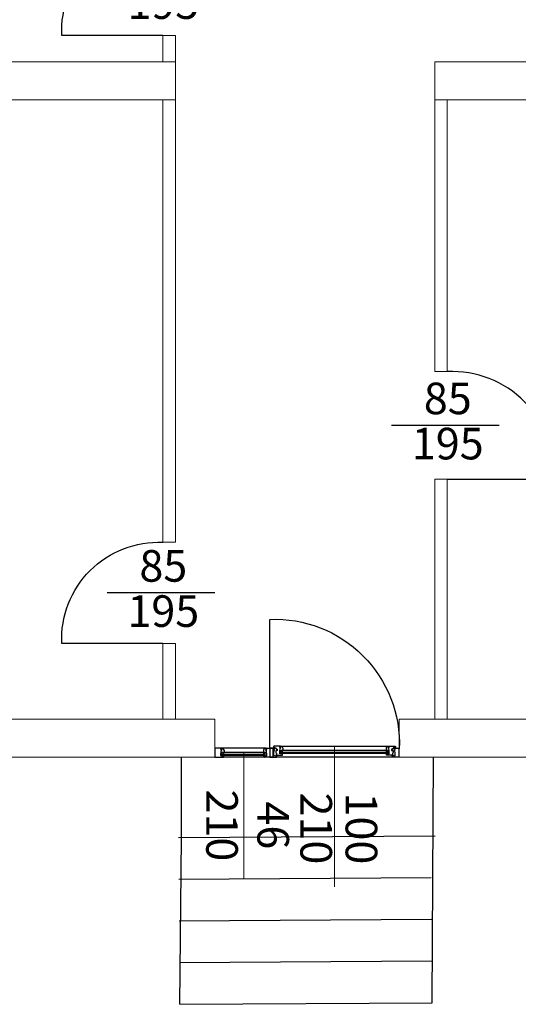
# Model space of a CAD drawing. Units: millimetres. Extents: x 66192 to 238450, y 0 to 109077.
# Drawn here: x 87618 to 88013, y 51768 to 52547 of the extents above; entities that cross this region are included whole.
import ezdxf
from ezdxf.enums import TextEntityAlignment as Align

# ---------------------------------------------------------------- set-up
doc = ezdxf.new("R2010")
doc.units = ezdxf.units.MM
for name, color, linetype in [('0 @ 10', 7, 'Continuous'), ('04 Türe', 150, 'Continuous'), ('10 Stiege', 51, 'Continuous')]:
    doc.layers.add(name, color=color, linetype=linetype)
for name, color, linetype, lineweight in [('01 Aussenwand', 6, 'Continuous', 0), ('02 Innenwand 22cm', 10, 'Continuous', 18), ('06 Beschriftung', 4, 'Continuous', 9), ('06 Beschriftung @ 10', 4, 'Continuous', 9)]:
    doc.layers.add(name, color=color, linetype=linetype, lineweight=lineweight)
doc.styles.add('Romans 2.5 mm', font='romans.shx', dxfattribs={"height": 2.5})

# ---------------------------------------------------------------- blocks, each defined once
blk = doc.blocks.new('*U33')
blk.add_line((41.13, -40), (-44.17, -40))
blk.add_lwpolyline([(0, -80), (-80, -80, -0.439172), (0, 0, 12.738427)], format="xyb")
at = {"style": 'Romans 2.5 mm'}
for tag, p in [('BREITE', (0.34, -21.92)), ('HÖHE', (0.34, -57.69))]:
    blk.add_attdef(tag, text='', height=25, dxfattribs=at).set_placement(p, align=Align.MIDDLE)
blk = doc.blocks.new('*U206')
at = {"layer": '04 Türe'}
ref = blk.add_blockref('*U33', (87731.43, 52615), dxfattribs=at)
ref.add_attrib('BREITE', '85', dxfattribs={"layer": '0 @ 10', "height": 25, "style": 'Romans 2.5 mm'}).set_placement((87731.77, 52593.08), align=Align.MIDDLE)
ref.add_attrib('HÖHE', '195', dxfattribs={"layer": '0 @ 10', "height": 25, "style": 'Romans 2.5 mm'}).set_placement((87731.77, 52557.31), align=Align.MIDDLE)
blk = doc.blocks.new('*U207')
at = {"layer": '04 Türe'}
ref = blk.add_blockref('*U33', (87731.43, 52134), dxfattribs=at)
ref.add_attrib('BREITE', '85', dxfattribs={"layer": '0 @ 10', "height": 25, "style": 'Romans 2.5 mm'}).set_placement((87731.77, 52112.08), align=Align.MIDDLE)
ref.add_attrib('HÖHE', '195', dxfattribs={"layer": '0 @ 10', "height": 25, "style": 'Romans 2.5 mm'}).set_placement((87731.77, 52076.31), align=Align.MIDDLE)
blk = doc.blocks.new('*U56')
blk.add_lwpolyline([(0, 6.52), (0, 109.03, -0.439172), (102.51, 6.52, 12.738427)], format="xyb")
at = {"layer": '04 Türe'}
for p, q in [((8.52, 8.61), (93.99, 8.61)), ((8.61, 8.44), (9.19, 8.35)), ((93.9, 8.44), (93.32, 8.35)), ((0, 7), (0, 0)), ((5.47, 1.61), (5.73, 1.61)), ((9.07, 3.22), (9.07, 5.62)), ((9.07, 5.62), (93.44, 5.62)), ((93.44, 5.25), (9.07, 5.25)), ((93.44, 3.59), (9.07, 3.59)), ((9.07, 3.22), (93.44, 3.22)), ((10.18, 3.59), (10.18, 5.25)), ((10.26, 3.22), (10.52, 3.22)), ((10.48, 7.06), (10.48, 5.62)), ((92.25, 3.22), (91.99, 3.22)), ((92.03, 7.06), (92.03, 5.62)), ((92.33, 3.59), (92.33, 5.25)), ((93.44, 3.22), (93.44, 5.62)), ((97.04, 1.61), (96.78, 1.61)), ((102.51, 0), (102.51, 7)), ((97.52, 0), (4.99, 0))]:
    blk.add_line(p, q, dxfattribs=at)
for points in [[(10.45, 2.87, 0.487733), (10.43, 2.9), (10.15, 2.9), (10.09, 2.8, 0.57735), (10.11, 2.76), (10.2, 2.76, -0.414214), (10.22, 2.74, -0.414214), (9.97, 2.48), (9.66, 2.48, -0.487733), (9.61, 2.53), (9.67, 2.74, -0.344328), (9.69, 2.76), (9.78, 2.76, 0.57735), (9.81, 2.8), (9.75, 2.9), (9.53, 2.9, 0.344328), (9.49, 2.87), (9.41, 2.56, -0.39391), (9.36, 2.52), (8.62, 2.65, 0.15268), (8.59, 2.65), (8.41, 2.56, -0.547051), (7.95, 2.85), (7.95, 4.38, -0.091887), (7.95, 4.39), (8.09, 4.74), (8.24, 6.95, -0.434812), (8.29, 6.99), (8.56, 6.95, 0.458115), (8.61, 7), (8.61, 7.74, 0.414214), (8.57, 7.78), (8.56, 7.78, 0.069927), (8.54, 7.78), (8.13, 7.66), (7.99, 7.66, -0.414214), (7.95, 7.71), (7.95, 8.33, -0.414214), (7.99, 8.37), (8.33, 8.37, -0.414214), (8.38, 8.33), (8.38, 8.21, 0.339454), (8.38, 8.2), (8.55, 8.15, 0.493145), (8.61, 8.2), (8.61, 8.52, 0.414214), (8.52, 8.61), (3.27, 8.61, 0.414214), (3.09, 8.43), (3.09, 7.37, 0.618034), (3.16, 7.33), (3.2, 7.36, -0.300347), (3.25, 7.36), (3.31, 7.33, 0.131652), (3.33, 7.32), (3.38, 7.32, 0.267949), (3.4, 7.34), (3.45, 7.42, 0.57735), (3.43, 7.46), (3.34, 7.46, -0.414214), (3.32, 7.49), (3.32, 7.7, -0.414214), (3.36, 7.75), (3.82, 7.75, -0.414214), (3.87, 7.7), (3.87, 7.49, -0.414214), (3.84, 7.46), (3.76, 7.46, 0.57735), (3.73, 7.42), (3.78, 7.34, 0.267949), (3.81, 7.32), (3.96, 7.32, 0.414214), (4, 7.37), (4, 7.46, -0.414214), (4.05, 7.51), (4.88, 7.51, -0.414214), (4.93, 7.46), (4.93, 6.55), (5.14, 6.55), (5.14, 6.37), (5.35, 6.37), (5.35, 6.55), (5.48, 6.55), (6.01, 6.38, -0.322509), (6.04, 6.33), (6.04, 6.07, 0.57735), (6.04, 5.91), (6.04, 5.7, 0.57735), (6.04, 5.54), (6.04, 5.27, -0.322509), (6.01, 5.23), (5.48, 5.05), (5.35, 5.05), (5.35, 5.24), (5.14, 5.24), (5.14, 5.05), (4.93, 5.05), (4.93, 3.76), (5.11, 3.09), (5.43, 3.09, -0.414214), (5.48, 3.04), (5.48, 1.86, -0.414214), (5.43, 1.81), (5.15, 1.81), (5.11, 1.61), (9.78, 1.61, 0.344328), (10.23, 1.96)], [(92.06, 2.87, -0.487733), (92.08, 2.9), (92.36, 2.9), (92.42, 2.8, -0.57735), (92.4, 2.76), (92.31, 2.76, 0.414214), (92.28, 2.74, 0.414214), (92.54, 2.48), (92.85, 2.48, 0.487733), (92.89, 2.53), (92.84, 2.74, 0.344328), (92.82, 2.76), (92.73, 2.76, -0.57735), (92.7, 2.8), (92.76, 2.9), (92.98, 2.9, -0.344328), (93.02, 2.87), (93.1, 2.56, 0.39391), (93.15, 2.52), (93.89, 2.65, -0.15268), (93.92, 2.65), (94.1, 2.56, 0.547051), (94.56, 2.85), (94.56, 4.38, 0.091887), (94.56, 4.39), (94.42, 4.74), (94.27, 6.95, 0.434812), (94.22, 6.99), (93.95, 6.95, -0.458115), (93.9, 7), (93.9, 7.74, -0.414214), (93.94, 7.78), (93.95, 7.78, -0.069927), (93.96, 7.78), (94.38, 7.66), (94.51, 7.66, 0.414214), (94.56, 7.71), (94.56, 8.33, 0.414214), (94.51, 8.37), (94.18, 8.37, 0.414214), (94.13, 8.33), (94.13, 8.21, -0.339454), (94.12, 8.2), (93.95, 8.15, -0.493145), (93.9, 8.2), (93.9, 8.52, -0.414214), (93.99, 8.61), (99.24, 8.61, -0.414214), (99.42, 8.43), (99.42, 7.37, -0.618034), (99.35, 7.33), (99.31, 7.36, 0.300347), (99.26, 7.36), (99.2, 7.33, -0.131652), (99.18, 7.32), (99.13, 7.32, -0.267949), (99.11, 7.34), (99.06, 7.42, -0.57735), (99.08, 7.46), (99.16, 7.46, 0.414214), (99.19, 7.49), (99.19, 7.7, 0.414214), (99.15, 7.75), (98.69, 7.75, 0.414214), (98.64, 7.7), (98.64, 7.49, 0.414214), (98.67, 7.46), (98.75, 7.46, -0.57735), (98.77, 7.42), (98.73, 7.34, -0.267949), (98.7, 7.32), (98.55, 7.32, -0.414214), (98.51, 7.37), (98.51, 7.46, 0.414214), (98.46, 7.51), (97.63, 7.51, 0.414214), (97.58, 7.46), (97.58, 6.55), (97.37, 6.55), (97.37, 6.37), (97.16, 6.37), (97.16, 6.55), (97.03, 6.55), (96.5, 6.38, 0.322509), (96.47, 6.33), (96.47, 6.07, -0.57735), (96.47, 5.91), (96.47, 5.7, -0.57735), (96.47, 5.54), (96.47, 5.27, 0.322509), (96.5, 5.23), (97.03, 5.05), (97.16, 5.05), (97.16, 5.24), (97.37, 5.24), (97.37, 5.05), (97.58, 5.05), (97.58, 3.76), (97.4, 3.09), (97.07, 3.09, 0.414214), (97.03, 3.04), (97.03, 1.86, 0.414214), (97.07, 1.81), (97.36, 1.81), (97.4, 1.61), (92.73, 1.61, -0.344328), (92.28, 1.96)], [(3.22, 7.08, 0.18131), (3.24, 7.08), (3.28, 7.08, 0.202408), (3.29, 7.08, -0.183834), (3.31, 7.12), (3.45, 7.14), (3.35, 7.17, -0.555828), (3.33, 7.2), (3.24, 7.21, 0.802657)], [(3.54, 7.64), (3.59, 7.64), (3.64, 7.64, -0.44671), (3.69, 7.58), (3.67, 7.41, -0.382447), (3.59, 7.34, -0.382447), (3.51, 7.41), (3.49, 7.58, -0.44671)], [(5.07, 1.05, 0.44671), (5.13, 0.99), (5.17, 0.99), (5.22, 0.99, 0.44671), (5.27, 1.05), (5.25, 1.22, 0.382447), (5.17, 1.29, 0.382447), (5.09, 1.22)], [(9.86, 2.66, 0.44671), (9.92, 2.6), (9.96, 2.6), (10.01, 2.6, 0.44671), (10.06, 2.66), (10.04, 2.83, 0.382447), (9.96, 2.91, 0.382447), (9.88, 2.83)], [(92.65, 2.66, -0.44671), (92.59, 2.6), (92.55, 2.6), (92.5, 2.6, -0.44671), (92.45, 2.66), (92.46, 2.83, -0.382447), (92.55, 2.91, -0.382447), (92.63, 2.83)], [(97.44, 1.05, -0.44671), (97.38, 0.99), (97.34, 0.99), (97.29, 0.99, -0.44671), (97.24, 1.05), (97.25, 1.22, -0.382447), (97.34, 1.29, -0.382447), (97.42, 1.22)], [(98.96, 7.64), (98.92, 7.64), (98.87, 7.64, 0.44671), (98.82, 7.58), (98.84, 7.41, 0.382447), (98.92, 7.34, 0.382447), (99, 7.41), (99.02, 7.58, 0.44671)], [(99.29, 7.08, -0.18131), (99.27, 7.08), (99.22, 7.08, -0.202408), (99.22, 7.08, 0.183834), (99.19, 7.12), (99.06, 7.14), (99.16, 7.17, 0.555828), (99.17, 7.2), (99.27, 7.21, -0.802657)]]:
    blk.add_lwpolyline(points, format="xyb", close=True, dxfattribs=at)
for points in [[(0, 0), (4.99, 0, 0.344328), (5.44, 0.35), (5.66, 1.25, 0.487733), (5.64, 1.29), (5.36, 1.29), (5.3, 1.19, 0.57735), (5.32, 1.15), (5.41, 1.15, -0.414214), (5.43, 1.12, -0.414214), (5.18, 0.87), (4.87, 0.87, -0.487733), (4.82, 0.92), (4.88, 1.13, -0.344328), (4.9, 1.15), (4.99, 1.15, 0.57735), (5.02, 1.19), (4.96, 1.29), (4.74, 1.29, 0.344328), (4.7, 1.25), (4.62, 0.94, -0.39391), (4.57, 0.91), (3.83, 1.04, 0.15268), (3.8, 1.04), (3.62, 0.95, -0.547051), (3.16, 1.24), (3.16, 2.77, -0.091887), (3.16, 2.78), (3.3, 3.13), (3.45, 5.34, -0.434812), (3.5, 5.38), (3.77, 5.34, 0.458115), (3.82, 5.39), (3.82, 6.12, 0.414214), (3.78, 6.17), (3.77, 6.17, 0.069927), (3.75, 6.17), (3.34, 6.05), (3.21, 6.05, -0.414214), (3.16, 6.1), (3.16, 6.71, -0.414214), (3.21, 6.76), (3.54, 6.76, -0.414214), (3.59, 6.71), (3.59, 6.6, 0.339454), (3.59, 6.59), (3.76, 6.54, 0.493145), (3.82, 6.59), (3.82, 6.91, 0.414214), (3.73, 7), (0, 7)], [(3.47, 7.16, -0.267513), (3.45, 7.18, 0.052652), (3.95, 7.27, 0.870952), (3.94, 7.32), (3.78, 7.32, -0.411507), (3.76, 7.35), (3.76, 7.48, -0.414214), (3.79, 7.51), (3.8, 7.51, 0.414214), (3.82, 7.52), (3.82, 7.55, 0.179033), (3.81, 7.57), (3.72, 7.67, 0.218944), (3.68, 7.69), (3.59, 7.69), (3.5, 7.69, 0.218944), (3.46, 7.67), (3.37, 7.57, 0.179033), (3.36, 7.55), (3.36, 7.52, 0.414214), (3.38, 7.51), (3.39, 7.51, -0.414214), (3.42, 7.48), (3.42, 7.35, -0.414214), (3.4, 7.32), (3.31, 7.32), (3.14, 7.32, 0.414005), (3.09, 7.28), (3.09, 7.05, 0.380227), (3.14, 7), (3.63, 7, 1.238401), (3.64, 7.07, -0.163368), (3.42, 7.09), (3.49, 7.09, 0.77993), (3.47, 7.16)], [(5.78, 1.56), (5.75, 1.34, -0.324332), (5.66, 1.29), (5.51, 1.29), (5.37, 1.29, 0.310928), (5.34, 1.26), (5.34, 1.16, 0.414214), (5.37, 1.13), (5.37, 1.13, -0.414214), (5.39, 1.11), (5.39, 1.06, -0.204536), (5.38, 1.04), (5.36, 1.02), (5.3, 0.96, -0.218944), (5.26, 0.94), (5.23, 0.94), (5.12, 0.94), (5.08, 0.94, -0.218944), (5.04, 0.96), (4.96, 1.04, -0.204536), (4.95, 1.06), (4.95, 1.11, -0.414214), (4.97, 1.13), (4.97, 1.13, 0.414214), (5, 1.16), (5, 1.26, 0.346038), (4.97, 1.29), (4.97, 1.29), (4.92, 1.29), (4.9, 1.29, -0.366006), (4.89, 1.3), (4.89, 1.38, -0.414214), (4.92, 1.4), (5.11, 1.4, 0.413766), (5.14, 1.44, -0.612333), (5.25, 1.61), (5.53, 1.61), (5.73, 1.61, -0.454211), (5.78, 1.56)], [(5.6, 1.54, -0.863413), (5.61, 1.41), (5.33, 1.4, -0.502606), (5.27, 1.44, -0.394718), (5.33, 1.52, -0.078607), (5.6, 1.54)], [(10.57, 3.17), (10.54, 2.95, -0.324332), (10.45, 2.9), (10.3, 2.9), (10.16, 2.9, 0.310928), (10.13, 2.87), (10.13, 2.77, 0.414214), (10.16, 2.74), (10.16, 2.74, -0.414214), (10.18, 2.72), (10.18, 2.67, -0.204536), (10.17, 2.65), (10.15, 2.63), (10.09, 2.58, -0.218944), (10.05, 2.56), (10.02, 2.56), (9.9, 2.56), (9.87, 2.56, -0.218944), (9.83, 2.58), (9.75, 2.65, -0.204536), (9.74, 2.67), (9.74, 2.72, -0.414214), (9.76, 2.74), (9.76, 2.74, 0.414214), (9.79, 2.77), (9.79, 2.87, 0.346038), (9.76, 2.9), (9.76, 2.9), (9.71, 2.9), (9.69, 2.9, -0.366006), (9.68, 2.91), (9.68, 2.99, -0.414214), (9.71, 3.02), (9.9, 3.02, 0.413766), (9.93, 3.05, -0.612333), (10.04, 3.22), (10.32, 3.22), (10.52, 3.22, -0.454211), (10.57, 3.17)], [(10.39, 3.16, -0.863413), (10.4, 3.02), (10.12, 3.01, -0.502606), (10.06, 3.06, -0.394718), (10.12, 3.13, -0.078607), (10.39, 3.16)], [(91.94, 3.17), (91.97, 2.95, 0.324332), (92.06, 2.9), (92.21, 2.9), (92.35, 2.9, -0.310928), (92.38, 2.87), (92.38, 2.77, -0.414214), (92.35, 2.74), (92.34, 2.74, 0.414214), (92.33, 2.72), (92.33, 2.67, 0.204536), (92.33, 2.65), (92.36, 2.63), (92.42, 2.58, 0.218944), (92.46, 2.56), (92.49, 2.56), (92.6, 2.56), (92.64, 2.56, 0.218944), (92.68, 2.58), (92.76, 2.65, 0.204536), (92.77, 2.67), (92.77, 2.72, 0.414214), (92.75, 2.74), (92.75, 2.74, -0.414214), (92.72, 2.77), (92.72, 2.87, -0.346038), (92.75, 2.9), (92.75, 2.9), (92.8, 2.9), (92.82, 2.9, 0.366006), (92.83, 2.91), (92.83, 2.99, 0.414214), (92.8, 3.02), (92.61, 3.02, -0.413766), (92.57, 3.05, 0.612333), (92.47, 3.22), (92.19, 3.22), (91.99, 3.22, 0.454211), (91.94, 3.17)], [(92.12, 3.16, 0.863413), (92.11, 3.02), (92.38, 3.01, 0.502606), (92.45, 3.06, 0.394718), (92.39, 3.13, 0.078607), (92.12, 3.16)], [(96.73, 1.56), (96.76, 1.34, 0.324332), (96.85, 1.29), (97, 1.29), (97.14, 1.29, -0.310928), (97.17, 1.26), (97.17, 1.16, -0.414214), (97.14, 1.13), (97.13, 1.13, 0.414214), (97.12, 1.11), (97.12, 1.06, 0.204536), (97.12, 1.04), (97.15, 1.02), (97.21, 0.96, 0.218944), (97.25, 0.94), (97.28, 0.94), (97.39, 0.94), (97.42, 0.94, 0.218944), (97.47, 0.96), (97.55, 1.04, 0.204536), (97.56, 1.06), (97.56, 1.11, 0.414214), (97.54, 1.13), (97.53, 1.13, -0.414214), (97.51, 1.16), (97.51, 1.26, -0.346038), (97.53, 1.29), (97.54, 1.29), (97.59, 1.29), (97.61, 1.29, 0.366006), (97.62, 1.3), (97.62, 1.38, 0.414214), (97.59, 1.4), (97.4, 1.4, -0.413766), (97.36, 1.44, 0.612333), (97.26, 1.61), (96.98, 1.61), (96.78, 1.61, 0.454211), (96.73, 1.56)], [(102.51, 0), (97.52, 0, -0.344328), (97.07, 0.35), (96.84, 1.25, -0.487733), (96.87, 1.29), (97.15, 1.29), (97.21, 1.19, -0.57735), (97.18, 1.15), (97.1, 1.15, 0.414214), (97.07, 1.12, 0.414214), (97.33, 0.87), (97.64, 0.87, 0.487733), (97.68, 0.92), (97.63, 1.13, 0.344328), (97.61, 1.15), (97.52, 1.15, -0.57735), (97.49, 1.19), (97.55, 1.29), (97.77, 1.29, -0.344328), (97.81, 1.25), (97.89, 0.94, 0.39391), (97.94, 0.91), (98.68, 1.04, -0.15268), (98.71, 1.04), (98.89, 0.95, 0.547051), (99.35, 1.24), (99.35, 2.77, 0.091887), (99.35, 2.78), (99.21, 3.13), (99.06, 5.34, 0.434812), (99.01, 5.38), (98.74, 5.34, -0.458115), (98.69, 5.39), (98.69, 6.12, -0.414214), (98.73, 6.17), (98.74, 6.17, -0.069927), (98.75, 6.17), (99.16, 6.05), (99.3, 6.05, 0.414214), (99.35, 6.1), (99.35, 6.71, 0.414214), (99.3, 6.76), (98.97, 6.76, 0.414214), (98.92, 6.71), (98.92, 6.6, -0.339454), (98.91, 6.59), (98.74, 6.54, -0.493145), (98.69, 6.59), (98.69, 6.91, -0.414214), (98.78, 7), (102.51, 7)], [(96.91, 1.54, 0.863413), (96.9, 1.41), (97.17, 1.4, 0.502606), (97.24, 1.44, 0.394718), (97.18, 1.52, 0.078607), (96.91, 1.54)], [(99.03, 7.16, 0.267513), (99.06, 7.18, -0.052652), (98.55, 7.27, -0.870952), (98.57, 7.32), (98.72, 7.32, 0.411507), (98.75, 7.35), (98.75, 7.48, 0.414214), (98.72, 7.51), (98.71, 7.51, -0.414214), (98.69, 7.52), (98.69, 7.55, -0.179033), (98.69, 7.57), (98.79, 7.67, -0.218944), (98.83, 7.69), (98.92, 7.69), (99.01, 7.69, -0.218944), (99.05, 7.67), (99.14, 7.57, -0.179033), (99.15, 7.55), (99.15, 7.52, -0.414214), (99.13, 7.51), (99.12, 7.51, 0.414214), (99.09, 7.48), (99.09, 7.35, 0.414214), (99.11, 7.32), (99.19, 7.32), (99.37, 7.32, -0.414005), (99.42, 7.28), (99.42, 7.05, -0.380227), (99.37, 7), (98.87, 7, -1.238401), (98.87, 7.07, 0.163368), (99.09, 7.09), (99.02, 7.09, -0.77993), (99.04, 7.16)]]:
    blk.add_lwpolyline(points, format="xyb", dxfattribs=at)
for centre, start, end in [((9.19, 7.06), 0, 90), ((93.32, 7.06), 90, 180)]:
    blk.add_arc(centre, 1.29, start, end, dxfattribs=at)
at = {"layer": '06 Beschriftung'}
blk.add_line((51.25, 8.61), (51.25, -102.72), dxfattribs=at)
at = {"layer": '06 Beschriftung', "style": 'Romans 2.5 mm'}
for tag, p in [('BREITE', (69.33, -56.4)), ('HÖHE', (33.56, -56.4))]:
    blk.add_attdef(tag, text='', height=25, rotation=270, dxfattribs=at).set_placement(p, align=Align.MIDDLE)
blk = doc.blocks.new('*U216')
at = {"layer": '04 Türe'}
ref = blk.add_blockref('*U56', (87815.92, 51964), dxfattribs=at)
ref.add_attrib('HÖHE', '210', dxfattribs={"layer": '06 Beschriftung @ 10', "height": 25, "rotation": 270, "style": 'Romans 2.5 mm'}).set_placement((87849.48, 51907.6), align=Align.MIDDLE)
ref.add_attrib('BREITE', '100', dxfattribs={"layer": '06 Beschriftung @ 10', "height": 25, "rotation": 270, "style": 'Romans 2.5 mm'}).set_placement((87885.25, 51907.6), align=Align.MIDDLE)
blk = doc.blocks.new('*U55')
at = {"ltscale": 10}
for p, q in [((5.43, 7), (0, 7)), ((0, 7), (0, 0)), ((4.86, 6.1), (4.86, 6.71)), ((4.86, 1.24), (4.86, 2.77)), ((4.87, 2.78), (5, 3.13)), ((4.91, 6.76), (5.25, 6.76)), ((5.05, 6.05), (4.91, 6.05)), ((5, 3.13), (5.15, 5.34)), ((5.46, 6.17), (5.05, 6.05)), ((5.21, 5.38), (5.47, 5.34)), ((5.29, 6.71), (5.29, 6.6)), ((5.3, 6.59), (5.47, 6.54)), ((5.51, 1.04), (5.32, 0.95)), ((5.48, 6.17), (5.47, 6.17)), ((5.52, 6.83), (6.1, 6.74)), ((5.53, 6.59), (5.53, 6.91)), ((5.53, 5.39), (5.53, 6.12)), ((6.27, 0.91), (5.53, 1.04)), ((6.4, 1.25), (6.33, 0.94)), ((6.66, 1.29), (6.45, 1.29)), ((6.53, 0.92), (6.58, 1.13)), ((6.88, 0.87), (6.57, 0.87)), ((6.61, 1.15), (6.7, 1.15)), ((6.72, 1.19), (6.66, 1.29)), ((7.06, 1.29), (7, 1.19)), ((7.03, 1.15), (7.11, 1.15)), ((7.34, 1.29), (7.06, 1.29)), ((7.14, 0.35), (7.37, 1.26)), ((7.4, 5.45), (7.4, 4.01)), ((38.6, 5.45), (38.6, 4.01)), ((38.86, 0.35), (38.63, 1.26)), ((38.66, 1.29), (38.94, 1.29)), ((38.97, 1.15), (38.89, 1.15)), ((38.94, 1.29), (39, 1.19)), ((39.12, 0.87), (39.43, 0.87)), ((39.28, 1.19), (39.34, 1.29)), ((39.39, 1.15), (39.3, 1.15)), ((46, 0), (39.31, 0)), ((39.34, 1.29), (39.55, 1.29)), ((39.47, 0.92), (39.42, 1.13)), ((39.6, 1.25), (39.67, 0.94)), ((39.73, 0.91), (40.47, 1.04)), ((40.48, 6.83), (39.9, 6.74)), ((40.47, 6.59), (40.47, 6.91)), ((40.47, 5.39), (40.47, 6.12)), ((40.49, 1.04), (40.68, 0.95)), ((40.52, 6.17), (40.53, 6.17)), ((40.7, 6.59), (40.53, 6.54)), ((40.79, 5.38), (40.53, 5.34)), ((40.54, 6.17), (40.95, 6.05)), ((40.57, 7), (46, 7)), ((40.71, 6.71), (40.71, 6.6)), ((41.09, 6.76), (40.75, 6.76)), ((41, 3.13), (40.85, 5.34)), ((40.95, 6.05), (41.09, 6.05)), ((41.13, 2.78), (41, 3.13)), ((41.14, 6.1), (41.14, 6.71)), ((41.14, 1.24), (41.14, 2.77)), ((46, 7), (46, 0)), ((2.03, 0), (6.69, 0))]:
    blk.add_line(p, q, dxfattribs=at)
for p, q in [((0, 0), (2.65, 0)), ((40.57, 7), (5.43, 7)), ((5.99, 4.01), (40.01, 4.01)), ((5.99, 1.61), (5.99, 4.01)), ((5.99, 3.64), (40.01, 3.64)), ((5.99, 1.98), (40.01, 1.98)), ((5.99, 1.61), (40.01, 1.61)), ((39.31, 0), (6.69, 0)), ((7.09, 1.98), (7.09, 3.64)), ((7.17, 1.61), (7.44, 1.61)), ((38.83, 1.61), (38.56, 1.61)), ((38.91, 1.98), (38.91, 3.64)), ((40.01, 1.61), (40.01, 4.01)), ((43.62, 0), (43.35, 0))]:
    blk.add_line(p, q)
for points in [[(7.48, 1.56), (7.45, 1.34, -0.324332), (7.36, 1.29), (7.22, 1.29), (7.07, 1.29, 0.310928), (7.05, 1.26), (7.05, 1.16, 0.414214), (7.07, 1.13), (7.08, 1.13, -0.414214), (7.1, 1.11), (7.1, 1.06, -0.204536), (7.09, 1.04), (7.06, 1.02), (7.01, 0.96, -0.218944), (6.96, 0.94), (6.93, 0.94), (6.82, 0.94), (6.79, 0.94, -0.218944), (6.75, 0.96), (6.66, 1.04, -0.204536), (6.65, 1.06), (6.65, 1.11, -0.414214), (6.67, 1.13), (6.68, 1.13, 0.414214), (6.71, 1.16), (6.71, 1.26, 0.346038), (6.68, 1.29), (6.67, 1.29), (6.62, 1.29), (6.6, 1.29, -0.366006), (6.59, 1.3), (6.59, 1.38, -0.414214), (6.62, 1.41), (6.82, 1.41, 0.413766), (6.85, 1.44, -0.612333), (6.95, 1.61), (7.23, 1.61), (7.44, 1.61, -0.454211), (7.48, 1.56)], [(7.3, 1.54, -0.863413), (7.32, 1.41), (7.04, 1.4, -0.502606), (6.98, 1.44, -0.394718), (7.03, 1.52, -0.078607), (7.3, 1.54)], [(38.52, 1.56), (38.55, 1.34, 0.324332), (38.64, 1.29), (38.78, 1.29), (38.93, 1.29, -0.310928), (38.95, 1.26), (38.95, 1.16, -0.414214), (38.93, 1.13), (38.92, 1.13, 0.414214), (38.9, 1.11), (38.9, 1.06, 0.204536), (38.91, 1.04), (38.94, 1.02), (38.99, 0.96, 0.218944), (39.04, 0.94), (39.07, 0.94), (39.18, 0.94), (39.21, 0.94, 0.218944), (39.25, 0.96), (39.34, 1.04, 0.204536), (39.35, 1.06), (39.35, 1.11, 0.414214), (39.33, 1.13), (39.32, 1.13, -0.414214), (39.29, 1.16), (39.29, 1.26, -0.346038), (39.32, 1.29), (39.33, 1.29), (39.38, 1.29), (39.4, 1.29, 0.366006), (39.41, 1.3), (39.41, 1.38, 0.414214), (39.38, 1.41), (39.18, 1.41, -0.413766), (39.15, 1.44, 0.612333), (39.05, 1.61), (38.77, 1.61), (38.56, 1.61, 0.454211), (38.52, 1.56)], [(38.7, 1.54, 0.863413), (38.68, 1.41), (38.96, 1.4, 0.502606), (39.02, 1.44, 0.394718), (38.97, 1.52, 0.078607), (38.7, 1.54)]]:
    blk.add_lwpolyline(points, format="xyb")
for points in [[(6.77, 1.05, 0.44671), (6.83, 0.99), (6.88, 0.99), (6.92, 0.99, 0.44671), (6.98, 1.05), (6.96, 1.22, 0.382447), (6.88, 1.29, 0.382447), (6.79, 1.22)], [(39.23, 1.05, -0.44671), (39.17, 0.99), (39.12, 0.99), (39.08, 0.99, -0.44671), (39.02, 1.05), (39.04, 1.22, -0.382447), (39.12, 1.29, -0.382447), (39.21, 1.22)]]:
    blk.add_lwpolyline(points, format="xyb", close=True)
for centre, radius, start, end in [((4.91, 6.71), 0.0461, 90, 180), ((4.91, 6.1), 0.0461, 180, 270), ((4.91, 2.77), 0.0461, 159, 180), ((5.19, 1.24), 0.322, 180, 294.72361), ((5.2, 5.33), 0.0461, 82, 176), ((5.25, 6.71), 0.0461, 0, 90), ((5.3, 6.6), 0.00921, 180, 255), ((5.43, 6.91), 0.0921, 0, 90), ((5.47, 6.12), 0.0461, 90, 106), ((5.48, 6.59), 0.0461, 255, 0), ((5.48, 5.39), 0.0461, 261.54704, 0), ((5.48, 6.12), 0.0461, 0, 90), ((5.53, 0.99), 0.0461, 80, 114.72361), ((6.28, 0.96), 0.0461, 260, 346), ((6.45, 1.24), 0.0461, 90, 166), ((6.57, 0.91), 0.0461, 166, 270), ((6.61, 1.12), 0.0276, 90, 166), ((6.69, 0.46), 0.461, 270, 346), ((6.7, 1.18), 0.0276, 270, 30), ((6.88, 1.12), 0.258, 270, 0), ((7.03, 1.18), 0.0276, 150, 270), ((7.11, 1.12), 0.0276, 0, 90), ((7.34, 1.26), 0.0276, 346, 90), ((38.66, 1.26), 0.0276, 90, 194), ((38.89, 1.12), 0.0276, 90, 180), ((39.12, 1.12), 0.258, 180, 270), ((39.31, 0.46), 0.461, 194, 270), ((38.97, 1.18), 0.0276, 270, 30), ((39.3, 1.18), 0.0276, 150, 270), ((39.39, 1.12), 0.0276, 14, 90), ((39.43, 0.91), 0.0461, 270, 14), ((39.55, 1.24), 0.0461, 14, 90), ((39.72, 0.96), 0.0461, 194, 280), ((40.57, 6.91), 0.0921, 90, 180), ((40.52, 6.59), 0.0461, 180, 285), ((40.52, 6.12), 0.0461, 90, 180), ((40.52, 5.39), 0.0461, 180, 278.45296), ((40.47, 0.99), 0.0461, 65.27639, 100), ((40.53, 6.12), 0.0461, 74, 90), ((40.81, 1.24), 0.322, 245.27639, 0), ((40.7, 6.6), 0.00921, 285, 360), ((40.75, 6.71), 0.0461, 90, 180), ((40.8, 5.33), 0.0461, 4, 98), ((41.09, 6.71), 0.0461, 0, 90), ((41.09, 6.1), 0.0461, 270, 0), ((41.09, 2.77), 0.0461, 360, 21)]:
    blk.add_arc(centre, radius, start, end, dxfattribs=at)
for centre, start, end in [((6.11, 5.45), 0, 90), ((39.89, 5.45), 90, 180)]:
    blk.add_arc(centre, 1.29, start, end)
at = {"layer": '06 Beschriftung'}
blk.add_line((23, 4.31), (23, -95.69), dxfattribs=at)
at = {"layer": '06 Beschriftung', "style": 'Romans 2.5 mm'}
for tag, p in [('BREITE', (43.02, -53.97)), ('HÖHE', (2.54, -53.97))]:
    blk.add_attdef(tag, text='', height=25, rotation=270, dxfattribs=at).set_placement(p, align=Align.MIDDLE)
blk = doc.blocks.new('*U34')
blk.add_line((41.13, -42.5), (-44.17, -42.5))
blk.add_lwpolyline([(0, -85), (85, -85, 0.439172), (0, 0, -12.738427)], format="xyb")
at = {"style": 'Romans 2.5 mm'}
for tag, p in [('BREITE', (0.34, -24.42)), ('HÖHE', (0.34, -60.19))]:
    blk.add_attdef(tag, text='', height=25, dxfattribs=at).set_placement(p, align=Align.MIDDLE)
blk = doc.blocks.new('*U217')
at = {"layer": '04 Türe'}
ref = blk.add_blockref('*U34', (87956.43, 52269), dxfattribs=at)
ref.add_attrib('BREITE', '85', dxfattribs={"layer": '0 @ 10', "height": 25, "style": 'Romans 2.5 mm'}).set_placement((87956.77, 52244.58), align=Align.MIDDLE)
ref.add_attrib('HÖHE', '195', dxfattribs={"layer": '0 @ 10', "height": 25, "style": 'Romans 2.5 mm'}).set_placement((87956.77, 52208.81), align=Align.MIDDLE)

msp = doc.modelspace()

# ---------------------------------------------------------------- linework, layer by layer
at = {"layer": '01 Aussenwand'}
for p, q in [((87772.428, 51994.004), (87772.428, 51964.004)), ((87918.428, 51994.004), (87918.428, 51964.004))]:
    msp.add_line(p, q, dxfattribs=at)
for points in [[(87521.428, 51994.004), (87772.428, 51994.004)], [(87918.428, 51994.004), (88066.428, 51994.004)], [(87521.428, 51964.004), (87772.428, 51964.004)], [(87918.428, 51964.004), (88066.428, 51964.004)]]:
    msp.add_lwpolyline(points, dxfattribs=at)
at = {"layer": '02 Innenwand 22cm'}
for p, q in [((87731.428, 52535.004), (87731.428, 52514.004)), ((87731.428, 52535.004), (87741.428, 52535.004)), ((87741.428, 52535.004), (87741.428, 52134.004)), ((87741.428, 52514.004), (87341.428, 52514.004)), ((88771.428, 52514.004), (87946.428, 52514.004)), ((87946.428, 52269.004), (87946.428, 52514.004)), ((87741.428, 52484.004), (87341.428, 52484.004)), ((87731.428, 52484.004), (87731.428, 52134.004)), ((88771.428, 52484.004), (87946.428, 52484.004)), ((87956.428, 52269.004), (87956.428, 52484.004)), ((87946.428, 52269.004), (87956.428, 52269.004)), ((87946.428, 51994.004), (87946.428, 52184.004)), ((87946.428, 52184.004), (87956.428, 52184.004)), ((87956.428, 51994.004), (87956.428, 52184.004)), ((87731.428, 52134.004), (87741.428, 52134.004)), ((87731.428, 52054.004), (87731.428, 51994.004)), ((87731.428, 52054.004), (87741.428, 52054.004)), ((87741.428, 52054.004), (87741.428, 51994.004))]:
    msp.add_line(p, q, dxfattribs=at)
at = {"layer": '10 Stiege'}
for p, q in [((87746.029, 51899.758), (87746.029, 51964.004)), ((87944.325, 51769.771), (87945.391, 51964.004)), ((87743.884, 51900.47), (87946.735, 51901.79)), ((87744.742, 51768.473), (87746.029, 51899.758)), ((87744.098, 51867.471), (87943.681, 51868.769)), ((87744.313, 51834.472), (87943.896, 51835.77)), ((87744.527, 51801.472), (87944.11, 51802.77)), ((87744.742, 51768.473), (87944.325, 51769.771))]:
    msp.add_line(p, q, dxfattribs=at)

# ---------------------------------------------------------------- block references
for name in ['*U206', '*U217', '*U207', '*U216']:
    msp.add_blockref(name, (0, 0))
at = {"layer": '04 Türe'}
msp.add_blockref('*U55', (87772.428, 51964.004), dxfattribs=at).add_auto_attribs({'BREITE': '46', 'HÖHE': '210'})

doc.saveas('drawing.dxf')
